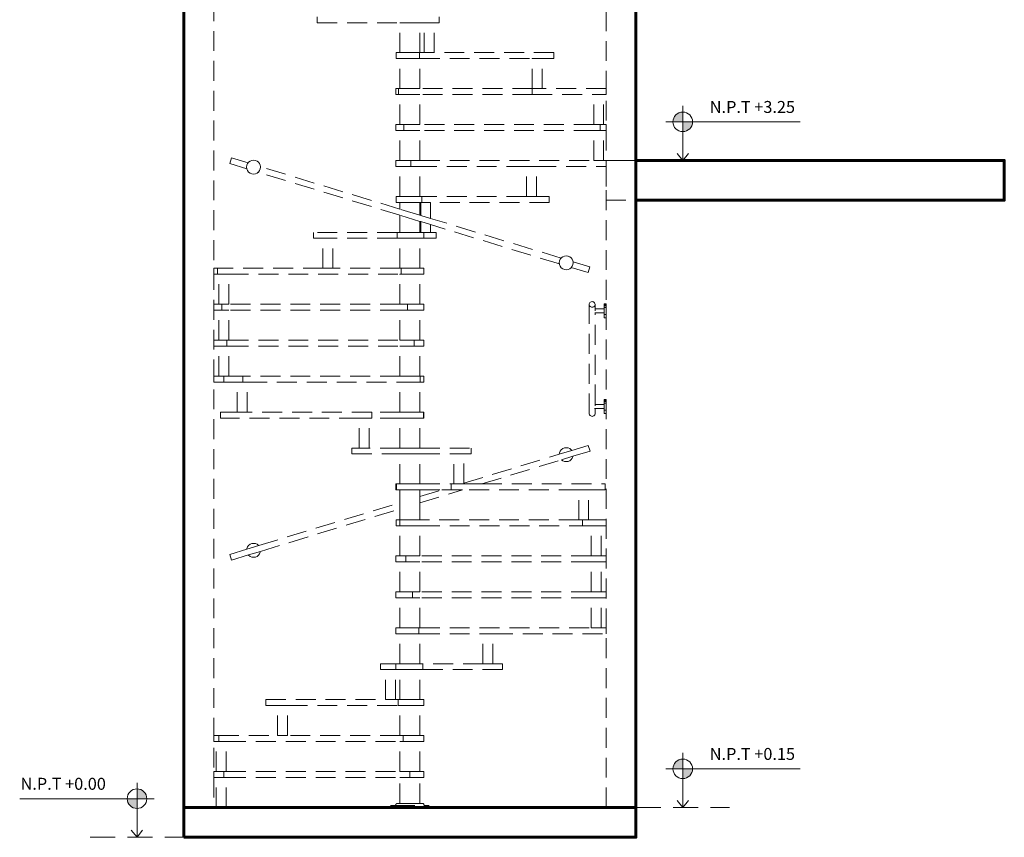
# Model space of a CAD drawing. Units: millimetres. Extents: x 0 to 136, y -99 to 0.
# Drawn here: x 12 to 21, y -89 to -81 of the extents above; entities that cross this region are included whole.
import ezdxf

# ---------------------------------------------------------------- set-up
doc = ezdxf.new("R2010")
doc.units = ezdxf.units.MM
doc.linetypes.add('HIDDEN', pattern=[0.375, 0.25, -0.125])
doc.linetypes.add('RAYITAS', pattern=[0.375, 0.25, -0.125])
doc.layers.get('0').update_dxf_attribs({"lineweight": 15})
for name, color, linetype, lineweight in [('LOSA-02', 255, 'Continuous', 30), ('LOSA-03', 255, 'Continuous', 60), ('ProfileEdges', 7, 'Continuous', 15), ('sombra', 253, 'Continuous', 0)]:
    doc.layers.add(name, color=color, linetype=linetype, lineweight=lineweight)
doc.styles.get("Standard").update_dxf_attribs({"font": 'arial.ttf'})

# ---------------------------------------------------------------- blocks, each defined once
blk = doc.blocks.new('E-02')
at = {"layer": 'LOSA-02'}
blk.add_lwpolyline([(9.12, 0), (11.39, 0), (11.39, 0.15), (9.12, 0.15)], close=True, dxfattribs=at)
at = {"layer": 'LOSA-03'}
for points in [[(11.39, 0.15), (9.12, 0.15), (9.12, 6.65), (11.39, 6.65)], [(9.12, 0), (11.39, 0), (11.39, 0.15), (9.12, 0.15)]]:
    blk.add_lwpolyline(points, close=True, dxfattribs=at)
blk.add_lwpolyline([(11.39, 3.4), (13.24, 3.4), (13.24, 3.2), (11.39, 3.2)], dxfattribs=at)
at = {"layer": 'ProfileEdges', "lineweight": 5}
for p, q in [((13.24, 3.4), (13.24, 3.2)), ((9.12, 0), (9.12, 0.15)), ((11.39, 0), (11.39, 0.15)), ((11.39, 0), (9.12, 0))]:
    blk.add_line(p, q, dxfattribs=at)
at = {"layer": 'sombra', "linetype": 'RAYITAS', "ltscale": 0.4}
for p, q in [((9.7901, 4.0922), (9.7901, 4.1222)), ((10.4027, 4.0922), (10.4027, 4.1222)), ((9.7901, 4.0922), (10.205, 4.0922)), ((10.205, 3.9417), (10.205, 4.0922)), ((10.305, 4.0922), (10.205, 4.0922)), ((10.305, 3.9417), (10.305, 4.0922)), ((10.305, 4.0922), (10.327, 4.0922)), ((10.327, 3.9417), (10.327, 4.0922)), ((10.377, 4.0922), (10.327, 4.0922)), ((10.4027, 4.0922), (10.377, 4.0922)), ((10.377, 3.9417), (10.377, 4.0922)), ((10.1854, 3.9417), (10.1855, 3.9417)), ((10.1854, 3.9117), (10.1854, 3.9417)), ((10.1854, 3.9117), (10.1855, 3.9117)), ((10.1855, 3.9117), (10.1855, 3.9417)), ((10.205, 3.9417), (10.1855, 3.9417)), ((10.205, 3.9117), (10.1855, 3.9117)), ((10.304, 3.9417), (10.205, 3.9417)), ((10.205, 3.7611), (10.205, 3.9117)), ((10.304, 3.9117), (10.205, 3.9117)), ((10.304, 3.9117), (10.304, 3.9417)), ((10.305, 3.9417), (10.304, 3.9417)), ((10.305, 3.9117), (10.304, 3.9117)), ((10.327, 3.9417), (10.305, 3.9417)), ((10.305, 3.7611), (10.305, 3.9117)), ((10.305, 3.9117), (10.8697, 3.9117)), ((10.327, 3.9417), (10.377, 3.9417)), ((10.9781, 3.9417), (10.377, 3.9417)), ((10.8697, 3.7611), (10.8697, 3.9117)), ((10.9197, 3.9117), (10.8697, 3.9117)), ((10.9781, 3.9117), (10.9197, 3.9117)), ((10.9197, 3.7611), (10.9197, 3.9117)), ((10.9781, 3.9117), (10.9781, 3.9417)), ((10.1851, 3.7311), (10.1851, 3.7611)), ((10.1851, 3.7611), (10.198, 3.7611)), ((10.198, 3.7311), (10.198, 3.7611)), ((10.205, 3.7611), (10.198, 3.7611)), ((10.305, 3.7611), (10.205, 3.7611)), ((10.8696, 3.7611), (10.305, 3.7611)), ((10.8696, 3.7311), (10.8696, 3.7611)), ((10.8697, 3.7611), (10.8696, 3.7611)), ((10.8697, 3.7611), (10.9197, 3.7611)), ((11.24, 3.7611), (10.9197, 3.7611)), ((11.24, 3.7311), (11.24, 3.7611)), ((10.198, 3.7311), (10.1851, 3.7311)), ((10.205, 3.7311), (10.198, 3.7311)), ((10.205, 3.5806), (10.205, 3.7311)), ((10.305, 3.7311), (10.205, 3.7311)), ((10.305, 3.5806), (10.305, 3.7311)), ((10.8696, 3.7311), (10.305, 3.7311)), ((10.8696, 3.7311), (11.178, 3.7311)), ((11.178, 3.5806), (11.178, 3.7311)), ((11.228, 3.7311), (11.178, 3.7311)), ((11.228, 3.5806), (11.228, 3.7311)), ((11.228, 3.7311), (11.24, 3.7311)), ((10.185, 3.5506), (10.185, 3.5806)), ((10.185, 3.5806), (10.205, 3.5806)), ((10.2242, 3.5806), (10.205, 3.5806)), ((10.2242, 3.5506), (10.2242, 3.5806)), ((10.305, 3.5806), (10.2242, 3.5806)), ((11.178, 3.5806), (10.305, 3.5806)), ((11.178, 3.5806), (11.2112, 3.5806)), ((11.2112, 3.5506), (11.2112, 3.5806)), ((11.2112, 3.5806), (11.228, 3.5806)), ((11.228, 3.5806), (11.24, 3.5806)), ((11.24, 3.5506), (11.24, 3.5806)), ((10.205, 3.5506), (10.185, 3.5506)), ((10.205, 3.4), (10.205, 3.5506)), ((10.2242, 3.5506), (10.205, 3.5506)), ((10.305, 3.5506), (10.2242, 3.5506)), ((10.305, 3.4), (10.305, 3.5506)), ((11.178, 3.5506), (10.305, 3.5506)), ((11.178, 3.4), (11.178, 3.5506)), ((11.2112, 3.5506), (11.178, 3.5506)), ((11.228, 3.5506), (11.2112, 3.5506)), ((11.228, 3.4), (11.228, 3.5506)), ((11.24, 3.5506), (11.228, 3.5506)), ((9.3504, 3.3845), (9.3592, 3.4132)), ((9.4426, 3.3878), (9.3592, 3.4132)), ((9.4361, 3.3584), (9.3504, 3.3845)), ((9.435, 3.3666), (9.4362, 3.3756)), ((9.4361, 3.3584), (9.435, 3.3666)), ((9.4362, 3.3756), (9.4397, 3.3841)), ((9.4397, 3.3841), (9.4426, 3.3878)), ((9.4426, 3.3878), (9.4453, 3.3913)), ((9.4426, 3.3878), (9.4452, 3.3913)), ((9.4452, 3.3913), (9.4525, 3.3969)), ((9.4452, 3.3913), (9.4453, 3.3913)), ((9.4453, 3.3913), (9.4525, 3.3969)), ((9.4525, 3.3969), (9.4609, 3.4004)), ((9.4525, 3.3969), (9.4609, 3.4004)), ((9.4609, 3.4004), (9.47, 3.4016)), ((9.4609, 3.4004), (9.47, 3.4016)), ((9.47, 3.4016), (9.4791, 3.4004)), ((9.47, 3.4016), (9.479, 3.4004)), ((9.479, 3.4004), (9.4875, 3.397)), ((9.4791, 3.4004), (9.4875, 3.3969)), ((9.4875, 3.397), (9.4947, 3.3914)), ((9.4875, 3.3969), (9.4947, 3.3913)), ((9.4947, 3.3914), (9.4947, 3.3913)), ((9.4947, 3.3913), (9.5003, 3.3841)), ((9.4947, 3.3913), (9.5003, 3.3842)), ((9.5003, 3.3842), (9.5003, 3.3841)), ((9.5003, 3.3841), (9.5038, 3.3757)), ((9.5038, 3.3757), (9.5047, 3.3689)), ((9.5038, 3.3575), (9.505, 3.3666)), ((10.205, 3.1558), (9.5047, 3.3689)), ((9.5047, 3.3689), (9.505, 3.3667)), ((9.505, 3.3667), (9.505, 3.3666)), ((9.505, 3.3666), (9.505, 3.3666)), ((10.1851, 3.37), (10.1851, 3.4)), ((10.205, 3.4), (10.1851, 3.4)), ((10.205, 3.37), (10.1851, 3.37)), ((10.26, 3.4), (10.205, 3.4)), ((10.205, 3.2194), (10.205, 3.37)), ((10.26, 3.37), (10.205, 3.37)), ((10.26, 3.37), (10.26, 3.4)), ((10.305, 3.4), (10.26, 3.4)), ((10.305, 3.37), (10.26, 3.37)), ((10.305, 3.4), (11.178, 3.4)), ((10.8404, 3.37), (10.305, 3.37)), ((10.305, 3.2194), (10.305, 3.37)), ((10.8404, 3.2194), (10.8404, 3.37)), ((10.8904, 3.37), (10.8404, 3.37)), ((10.8904, 3.2194), (10.8904, 3.37)), ((10.8904, 3.37), (11.24, 3.37)), ((11.228, 3.4), (11.178, 3.4)), ((11.228, 3.4), (11.24, 3.4)), ((11.24, 3.4), (13.24, 3.4)), ((11.24, 3.37), (11.24, 3.4)), ((11.24, 3.37), (11.24, 3.2)), ((9.4362, 3.3575), (9.4361, 3.3584)), ((9.4397, 3.3491), (9.4362, 3.3575)), ((9.4453, 3.3418), (9.4397, 3.3491)), ((9.4453, 3.3418), (9.4397, 3.3491)), ((9.4525, 3.3363), (9.4453, 3.3418)), ((9.4525, 3.3363), (9.4453, 3.3418)), ((9.4609, 3.3328), (9.4525, 3.3363)), ((9.461, 3.3328), (9.4525, 3.3363)), ((9.47, 3.3316), (9.4609, 3.3328)), ((9.47, 3.3316), (9.461, 3.3328)), ((9.4791, 3.3328), (9.47, 3.3316)), ((9.4791, 3.3328), (9.47, 3.3316)), ((9.4875, 3.3363), (9.4791, 3.3328)), ((9.4875, 3.3363), (9.4791, 3.3328)), ((9.4947, 3.3419), (9.4875, 3.3363)), ((9.4936, 3.3409), (9.4875, 3.3363)), ((9.4947, 3.3418), (9.4936, 3.3409)), ((10.205, 3.1245), (9.4936, 3.3409)), ((9.4948, 3.3419), (9.4947, 3.3418)), ((9.4948, 3.3419), (9.4947, 3.3419)), ((9.4947, 3.3419), (9.4947, 3.3418)), ((9.5003, 3.3492), (9.4948, 3.3419)), ((9.5003, 3.3491), (9.4948, 3.3419)), ((9.5038, 3.3575), (9.5003, 3.3492)), ((9.5003, 3.3492), (9.5003, 3.3491)), ((10.1854, 3.1894), (10.1854, 3.2194)), ((10.1854, 3.2194), (10.205, 3.2194)), ((10.305, 3.2194), (10.205, 3.2194)), ((10.305, 3.2194), (10.3143, 3.2194)), ((10.3143, 3.1894), (10.3143, 3.2194)), ((10.8404, 3.2194), (10.3143, 3.2194)), ((10.8904, 3.2194), (10.8404, 3.2194)), ((10.9551, 3.2194), (10.8904, 3.2194)), ((10.9551, 3.1894), (10.9551, 3.2194)), ((10.205, 3.1894), (10.1854, 3.1894)), ((10.205, 3.1558), (10.205, 3.1894)), ((10.305, 3.1894), (10.205, 3.1894)), ((10.3092, 3.1894), (10.305, 3.1894)), ((10.305, 3.1254), (10.305, 3.1894)), ((10.3092, 3.1241), (10.3092, 3.1894)), ((10.3143, 3.1894), (10.3092, 3.1894)), ((10.3592, 3.1894), (10.3143, 3.1894)), ((10.3592, 3.1089), (10.3592, 3.1894)), ((10.9551, 3.1894), (10.3592, 3.1894)), ((11.24, 3.2), (13.24, 3.2)), ((10.305, 3.1254), (10.205, 3.1558)), ((10.205, 3.0389), (10.205, 3.1245)), ((10.305, 3.094), (10.205, 3.1245)), ((10.3092, 3.1241), (10.305, 3.1254)), ((10.3592, 3.1089), (10.3092, 3.1241)), ((10.305, 3.0389), (10.305, 3.094)), ((10.3092, 3.0928), (10.305, 3.094)), ((10.3092, 3.0389), (10.3092, 3.0928)), ((10.3592, 3.0776), (10.3092, 3.0928)), ((11.0142, 2.9096), (10.3592, 3.1089)), ((10.3592, 3.0389), (10.3592, 3.0776)), ((11.0057, 2.8808), (10.3592, 3.0776)), ((9.7713, 3.0089), (9.7713, 3.0389)), ((10.1903, 3.0389), (9.7713, 3.0389)), ((10.1903, 3.0089), (10.1903, 3.0389)), ((10.1903, 3.0389), (10.205, 3.0389)), ((10.305, 3.0389), (10.205, 3.0389)), ((10.305, 3.0389), (10.3092, 3.0389)), ((10.3092, 3.0389), (10.3249, 3.0389)), ((10.3249, 3.0089), (10.3249, 3.0389)), ((10.3592, 3.0389), (10.3249, 3.0389)), ((10.3868, 3.0389), (10.3592, 3.0389)), ((10.3868, 3.0089), (10.3868, 3.0389)), ((9.8183, 3.0089), (9.7713, 3.0089)), ((9.8183, 2.8583), (9.8183, 3.0089)), ((9.8683, 3.0089), (9.8183, 3.0089)), ((9.8683, 2.8583), (9.8683, 3.0089)), ((10.1903, 3.0089), (9.8683, 3.0089)), ((10.1903, 3.0089), (10.205, 3.0089)), ((10.205, 2.8583), (10.205, 3.0089)), ((10.305, 3.0089), (10.205, 3.0089)), ((10.305, 2.8583), (10.305, 3.0089)), ((10.3249, 3.0089), (10.305, 3.0089)), ((10.3868, 3.0089), (10.3249, 3.0089)), ((11.0225, 2.9164), (11.0309, 2.92)), ((11.0225, 2.9164), (11.0309, 2.9199)), ((11.0309, 2.92), (11.04, 2.9212)), ((11.0309, 2.9199), (11.04, 2.9211)), ((11.04, 2.9212), (11.049, 2.92)), ((11.04, 2.9211), (11.0491, 2.9199)), ((11.049, 2.92), (11.0575, 2.9165)), ((11.0491, 2.9199), (11.0575, 2.9164)), ((11.005, 2.8861), (11.0062, 2.8952)), ((11.0057, 2.8808), (11.005, 2.8861)), ((11.0062, 2.8771), (11.0057, 2.8808)), ((11.0062, 2.8952), (11.0097, 2.9036)), ((11.0097, 2.8686), (11.0062, 2.8771)), ((11.0097, 2.9036), (11.0153, 2.9109)), ((11.0097, 2.9036), (11.0142, 2.9096)), ((11.0153, 2.8614), (11.0097, 2.8686)), ((11.0153, 2.8614), (11.0097, 2.8686)), ((11.0142, 2.9096), (11.0152, 2.9109)), ((11.0152, 2.9109), (11.0225, 2.9164)), ((11.0152, 2.9109), (11.0153, 2.9109)), ((11.0153, 2.9109), (11.0225, 2.9164)), ((11.0575, 2.9165), (11.0647, 2.9109)), ((11.0575, 2.9164), (11.0647, 2.9109)), ((11.0647, 2.9109), (11.0647, 2.9109)), ((11.0647, 2.9109), (11.0703, 2.9036)), ((11.0647, 2.9109), (11.0703, 2.9037)), ((11.0703, 2.8687), (11.0657, 2.8626)), ((11.0703, 2.8686), (11.0657, 2.8626)), ((11.0703, 2.9037), (11.0703, 2.9036)), ((11.0703, 2.9036), (11.0738, 2.8953)), ((11.0738, 2.8771), (11.0703, 2.8687)), ((11.0703, 2.8687), (11.0703, 2.8686)), ((11.0738, 2.8953), (11.0743, 2.8913)), ((11.0738, 2.8771), (11.075, 2.8861)), ((11.1587, 2.8656), (11.0743, 2.8913)), ((11.0743, 2.8913), (11.075, 2.8862)), ((11.075, 2.8862), (11.075, 2.8861)), ((11.075, 2.8862), (11.075, 2.8862)), ((9.27, 2.8283), (9.27, 2.8583)), ((9.27, 2.8583), (9.2885, 2.8583)), ((9.2885, 2.8283), (9.27, 2.8283)), ((9.2885, 2.8283), (9.2885, 2.8583)), ((9.8183, 2.8583), (9.2885, 2.8583)), ((9.2885, 2.8283), (9.295, 2.8283)), ((9.295, 2.6778), (9.295, 2.8283)), ((9.345, 2.8283), (9.295, 2.8283)), ((9.345, 2.6778), (9.345, 2.8283)), ((9.345, 2.8283), (10.205, 2.8283)), ((9.8183, 2.8583), (9.8683, 2.8583)), ((10.205, 2.8583), (9.8683, 2.8583)), ((10.205, 2.8583), (10.2109, 2.8583)), ((10.205, 2.6778), (10.205, 2.8283)), ((10.205, 2.8283), (10.2109, 2.8283)), ((10.2109, 2.8283), (10.2109, 2.8583)), ((10.305, 2.8583), (10.2109, 2.8583)), ((10.305, 2.8283), (10.2109, 2.8283)), ((10.305, 2.8583), (10.325, 2.8583)), ((10.305, 2.6778), (10.305, 2.8283)), ((10.305, 2.8283), (10.325, 2.8283)), ((10.325, 2.8283), (10.325, 2.8583)), ((11.0225, 2.8558), (11.0153, 2.8614)), ((11.0225, 2.8558), (11.0153, 2.8614)), ((11.0309, 2.8523), (11.0225, 2.8558)), ((11.031, 2.8523), (11.0225, 2.8558)), ((11.04, 2.8511), (11.0309, 2.8523)), ((11.04, 2.8512), (11.031, 2.8523)), ((11.0491, 2.8524), (11.04, 2.8512)), ((11.0491, 2.8523), (11.04, 2.8511)), ((11.0575, 2.8559), (11.0491, 2.8524)), ((11.0575, 2.8558), (11.0491, 2.8523)), ((11.0647, 2.8614), (11.0575, 2.8558)), ((11.0647, 2.8614), (11.0575, 2.8559)), ((11.0648, 2.8614), (11.0647, 2.8614)), ((11.0648, 2.8614), (11.0647, 2.8614)), ((11.0647, 2.8614), (11.0647, 2.8614)), ((11.0657, 2.8626), (11.0648, 2.8614)), ((11.15, 2.8369), (11.0657, 2.8626)), ((11.15, 2.8369), (11.1587, 2.8656)), ((9.27, 2.6478), (9.27, 2.6778)), ((9.295, 2.6778), (9.27, 2.6778)), ((9.295, 2.6778), (9.3109, 2.6778)), ((9.3109, 2.6478), (9.3109, 2.6778)), ((9.345, 2.6778), (9.3109, 2.6778)), ((10.205, 2.6778), (9.345, 2.6778)), ((10.2422, 2.6778), (10.205, 2.6778)), ((10.2422, 2.6478), (10.2422, 2.6778)), ((10.305, 2.6778), (10.2422, 2.6778)), ((10.305, 2.6778), (10.325, 2.6778)), ((10.325, 2.6478), (10.325, 2.6778)), ((11.1555, 2.6799), (11.1551, 2.6761)), ((11.1551, 2.6761), (11.1557, 2.6724)), ((11.1551, 2.1286), (11.1551, 2.6761)), ((11.1568, 2.6834), (11.1555, 2.6799)), ((11.1557, 2.6724), (11.1573, 2.669)), ((11.1591, 2.6864), (11.1568, 2.6834)), ((11.1621, 2.6888), (11.1591, 2.6864)), ((11.1657, 2.6903), (11.1621, 2.6888)), ((11.1696, 2.691), (11.1657, 2.6903)), ((11.1735, 2.6906), (11.1696, 2.691)), ((11.1771, 2.6893), (11.1735, 2.6906)), ((11.1803, 2.6871), (11.1771, 2.6893)), ((11.1828, 2.6842), (11.1803, 2.6871)), ((11.1844, 2.6808), (11.1828, 2.6842)), ((11.1833, 2.6699), (11.1847, 2.6734)), ((11.1851, 2.6771), (11.1844, 2.6808)), ((11.1847, 2.6734), (11.1851, 2.6771)), ((11.1851, 2.6544), (11.1851, 2.6771)), ((11.23, 2.6782), (11.23, 2.6794)), ((11.24, 2.6794), (11.23, 2.6794)), ((11.23, 2.6747), (11.23, 2.6782)), ((11.24, 2.6782), (11.23, 2.6782)), ((11.23, 2.6691), (11.23, 2.6747)), ((11.24, 2.6747), (11.23, 2.6747)), ((11.24, 2.6794), (11.24, 2.6794)), ((11.24, 2.6782), (11.24, 2.6794)), ((11.24, 2.6747), (11.24, 2.6782)), ((11.24, 2.6691), (11.24, 2.6747)), ((9.295, 2.6478), (9.27, 2.6478)), ((9.295, 2.4972), (9.295, 2.6478)), ((9.3109, 2.6478), (9.295, 2.6478)), ((9.345, 2.6478), (9.3109, 2.6478)), ((9.345, 2.4972), (9.345, 2.6478)), ((10.205, 2.6478), (9.345, 2.6478)), ((10.205, 2.4972), (10.205, 2.6478)), ((10.2422, 2.6478), (10.205, 2.6478)), ((10.305, 2.6478), (10.2422, 2.6478)), ((10.305, 2.4972), (10.305, 2.6478)), ((10.305, 2.6478), (10.325, 2.6478)), ((11.1573, 2.669), (11.1598, 2.6661)), ((11.1598, 2.6661), (11.163, 2.664)), ((11.163, 2.664), (11.1667, 2.6626)), ((11.1667, 2.6626), (11.1706, 2.6623)), ((11.1706, 2.6623), (11.1744, 2.6629)), ((11.1744, 2.6629), (11.178, 2.6644)), ((11.178, 2.6644), (11.181, 2.6668)), ((11.181, 2.6668), (11.1833, 2.6699)), ((11.1851, 2.6344), (11.1834, 2.6344)), ((11.23, 2.6544), (11.1851, 2.6544)), ((11.1851, 2.6451), (11.1851, 2.6544)), ((11.1851, 2.1739), (11.1851, 2.6344)), ((11.23, 2.6344), (11.1851, 2.6344)), ((11.23, 2.6619), (11.23, 2.6691)), ((11.24, 2.6691), (11.23, 2.6691)), ((11.24, 2.6619), (11.23, 2.6619)), ((11.23, 2.6619), (11.23, 2.6544)), ((11.23, 2.6344), (11.23, 2.6544)), ((11.23, 2.6344), (11.23, 2.6269)), ((11.24, 2.6269), (11.23, 2.6269)), ((11.23, 2.6269), (11.23, 2.6094)), ((11.24, 2.6619), (11.24, 2.6691)), ((11.24, 2.6619), (11.24, 2.6269)), ((11.24, 2.6094), (11.24, 2.6269)), ((11.24, 2.6094), (11.23, 2.6094)), ((11.24, 2.6094), (11.24, 2.6094)), ((9.27, 2.4672), (9.27, 2.4972)), ((9.295, 2.4972), (9.27, 2.4972)), ((9.3355, 2.4972), (9.295, 2.4972)), ((9.3355, 2.4672), (9.3355, 2.4972)), ((9.345, 2.4972), (9.3355, 2.4972)), ((9.345, 2.4972), (10.205, 2.4972)), ((10.2766, 2.4972), (10.205, 2.4972)), ((10.2766, 2.4672), (10.2766, 2.4972)), ((10.305, 2.4972), (10.2766, 2.4972)), ((10.305, 2.4972), (10.3247, 2.4972)), ((10.3247, 2.4672), (10.3247, 2.4972)), ((9.295, 2.4672), (9.27, 2.4672)), ((9.295, 2.3167), (9.295, 2.4672)), ((9.3355, 2.4672), (9.295, 2.4672)), ((9.345, 2.4672), (9.3355, 2.4672)), ((9.345, 2.3167), (9.345, 2.4672)), ((9.345, 2.4672), (10.205, 2.4672)), ((10.205, 2.3167), (10.205, 2.4672)), ((10.2766, 2.4672), (10.205, 2.4672)), ((10.2766, 2.4672), (10.305, 2.4672)), ((10.305, 2.3167), (10.305, 2.4672)), ((10.305, 2.4672), (10.3247, 2.4672)), ((9.27, 2.2867), (9.27, 2.3167)), ((9.295, 2.3167), (9.27, 2.3167)), ((9.32, 2.2867), (9.27, 2.2867)), ((9.295, 2.3167), (9.32, 2.3167)), ((9.32, 2.2867), (9.32, 2.3167)), ((9.32, 2.3167), (9.345, 2.3167)), ((9.3876, 2.2867), (9.32, 2.2867)), ((9.345, 2.3167), (9.4167, 2.3167)), ((9.3876, 2.1361), (9.3876, 2.2867)), ((9.4167, 2.2867), (9.3876, 2.2867)), ((9.4167, 2.2867), (9.4167, 2.3167)), ((10.205, 2.3167), (9.4167, 2.3167)), ((9.4376, 2.2867), (9.4167, 2.2867)), ((9.4376, 2.1361), (9.4376, 2.2867)), ((9.4376, 2.2867), (10.205, 2.2867)), ((10.305, 2.3167), (10.205, 2.3167)), ((10.205, 2.1361), (10.205, 2.2867)), ((10.305, 2.2867), (10.205, 2.2867)), ((10.3058, 2.3167), (10.305, 2.3167)), ((10.305, 2.1361), (10.305, 2.2867)), ((10.3058, 2.2867), (10.305, 2.2867)), ((10.3058, 2.2867), (10.3058, 2.3167)), ((10.3058, 2.3167), (10.3247, 2.3167)), ((10.3058, 2.2867), (10.3247, 2.2867)), ((10.3247, 2.2867), (10.3247, 2.3167)), ((11.23, 2.1977), (11.23, 2.1989)), ((11.24, 2.1989), (11.23, 2.1989)), ((11.23, 2.1942), (11.23, 2.1977)), ((11.24, 2.1977), (11.23, 2.1977)), ((11.23, 2.1886), (11.23, 2.1942)), ((11.24, 2.1942), (11.23, 2.1942)), ((11.23, 2.1814), (11.23, 2.1886)), ((11.24, 2.1886), (11.23, 2.1886)), ((11.24, 2.1814), (11.23, 2.1814)), ((11.23, 2.1814), (11.23, 2.1739)), ((11.24, 2.1989), (11.24, 2.1989)), ((11.24, 2.1977), (11.24, 2.1989)), ((11.24, 2.1942), (11.24, 2.1977)), ((11.24, 2.1886), (11.24, 2.1942)), ((11.24, 2.1814), (11.24, 2.1886)), ((11.24, 2.1814), (11.24, 2.1464)), ((9.3034, 2.1061), (9.3034, 2.1361)), ((9.3034, 2.1361), (9.3876, 2.1361)), ((9.4376, 2.1361), (9.3876, 2.1361)), ((10.0635, 2.1361), (9.4376, 2.1361)), ((10.0635, 2.1061), (10.0635, 2.1361)), ((10.205, 2.1361), (10.0635, 2.1361)), ((10.305, 2.1361), (10.205, 2.1361)), ((10.3226, 2.1361), (10.305, 2.1361)), ((10.3226, 2.1061), (10.3226, 2.1361)), ((10.3249, 2.1361), (10.3226, 2.1361)), ((10.3249, 2.1061), (10.3249, 2.1361)), ((11.1551, 2.1286), (11.1557, 2.1249)), ((11.1851, 2.1539), (11.1816, 2.1539)), ((11.1847, 2.1258), (11.1851, 2.1295)), ((11.23, 2.1739), (11.1851, 2.1739)), ((11.1851, 2.1672), (11.1851, 2.1739)), ((11.1851, 2.1295), (11.1851, 2.1539)), ((11.23, 2.1539), (11.1851, 2.1539)), ((11.23, 2.1539), (11.23, 2.1739)), ((11.23, 2.1539), (11.23, 2.1464)), ((11.24, 2.1464), (11.23, 2.1464)), ((11.23, 2.1464), (11.23, 2.1289)), ((11.24, 2.1289), (11.23, 2.1289)), ((11.24, 2.1289), (11.24, 2.1464)), ((11.24, 2.1289), (11.24, 2.1289)), ((10.0002, 2.1061), (9.3034, 2.1061)), ((10.0002, 1.9556), (10.0002, 2.1061)), ((10.0502, 2.1061), (10.0002, 2.1061)), ((10.0502, 1.9556), (10.0502, 2.1061)), ((10.0502, 2.1061), (10.0635, 2.1061)), ((10.205, 2.1061), (10.0635, 2.1061)), ((10.205, 1.9556), (10.205, 2.1061)), ((10.305, 2.1061), (10.205, 2.1061)), ((10.305, 1.9556), (10.305, 2.1061)), ((10.305, 2.1061), (10.3226, 2.1061)), ((10.3249, 2.1061), (10.3226, 2.1061)), ((11.1557, 2.1249), (11.1573, 2.1215)), ((11.1573, 2.1215), (11.1598, 2.1186)), ((11.1598, 2.1186), (11.163, 2.1164)), ((11.163, 2.1164), (11.1667, 2.1151)), ((11.1667, 2.1151), (11.1706, 2.1147)), ((11.1706, 2.1147), (11.1744, 2.1153)), ((11.1744, 2.1153), (11.178, 2.1169)), ((11.178, 2.1169), (11.181, 2.1192)), ((11.181, 2.1192), (11.1833, 2.1223)), ((11.1833, 2.1223), (11.1847, 2.1258)), ((9.9634, 1.9256), (9.9634, 1.9556)), ((9.9634, 1.9556), (10.0002, 1.9556)), ((10.0002, 1.9556), (10.0502, 1.9556)), ((10.205, 1.9556), (10.0502, 1.9556)), ((10.305, 1.9556), (10.205, 1.9556)), ((10.305, 1.9556), (10.5635, 1.9556)), ((10.5635, 1.9256), (10.5635, 1.9556)), ((11.0053, 1.9245), (11.0675, 1.9434)), ((11.0062, 1.9313), (11.0053, 1.9245)), ((11.0097, 1.9396), (11.0062, 1.9313)), ((11.0153, 1.9469), (11.0097, 1.9397)), ((11.0153, 1.9469), (11.0097, 1.9396)), ((11.0097, 1.9397), (11.0097, 1.9396)), ((11.0225, 1.9525), (11.0153, 1.947)), ((11.0225, 1.9524), (11.0153, 1.9469)), ((11.0153, 1.947), (11.0153, 1.9469)), ((11.031, 1.956), (11.0225, 1.9525)), ((11.0309, 1.9559), (11.0225, 1.9524)), ((11.04, 1.9571), (11.0309, 1.9559)), ((11.04, 1.9572), (11.031, 1.956)), ((11.0491, 1.956), (11.04, 1.9572)), ((11.0491, 1.9559), (11.04, 1.9571)), ((11.0575, 1.9525), (11.0491, 1.956)), ((11.0575, 1.9524), (11.0491, 1.9559)), ((11.0648, 1.9469), (11.0575, 1.9525)), ((11.0647, 1.9469), (11.0575, 1.9524)), ((11.0675, 1.9434), (11.0647, 1.9469)), ((11.0648, 1.9469), (11.0647, 1.9469)), ((11.0675, 1.9434), (11.0648, 1.9469)), ((11.0675, 1.9434), (11.1508, 1.9687)), ((11.0739, 1.914), (11.1596, 1.94)), ((11.1508, 1.9687), (11.1596, 1.94)), ((9.9634, 1.9256), (10.205, 1.9256)), ((10.205, 1.775), (10.205, 1.9256)), ((10.305, 1.9256), (10.205, 1.9256)), ((10.305, 1.775), (10.305, 1.9256)), ((10.305, 1.9256), (10.4753, 1.9256)), ((10.4753, 1.775), (10.4753, 1.9256)), ((10.5253, 1.9256), (10.4753, 1.9256)), ((10.5635, 1.9256), (10.5253, 1.9256)), ((10.5253, 1.7784), (10.5253, 1.9256)), ((10.5253, 1.7784), (11.0053, 1.9245)), ((10.6171, 1.775), (11.0164, 1.8965)), ((11.0164, 1.8965), (11.0225, 1.8918)), ((11.0164, 1.8965), (11.0165, 1.8965)), ((11.0165, 1.8965), (11.0739, 1.914)), ((11.0165, 1.8965), (11.0225, 1.8919)), ((11.0225, 1.8919), (11.0309, 1.8884)), ((11.0225, 1.8918), (11.0309, 1.8883)), ((11.0309, 1.8884), (11.04, 1.8872)), ((11.0309, 1.8883), (11.04, 1.8871)), ((11.04, 1.8872), (11.049, 1.8884)), ((11.04, 1.8871), (11.0491, 1.8883)), ((11.049, 1.8884), (11.0575, 1.8918)), ((11.0491, 1.8883), (11.0575, 1.8918)), ((11.0575, 1.8918), (11.0647, 1.8974)), ((11.0575, 1.8918), (11.0647, 1.8974)), ((11.0647, 1.8974), (11.0703, 1.9046)), ((11.0647, 1.8974), (11.0703, 1.9046)), ((11.0703, 1.9046), (11.0738, 1.9131)), ((11.0738, 1.9131), (11.0739, 1.914)), ((10.1851, 1.745), (10.1851, 1.775)), ((10.1851, 1.775), (10.1877, 1.775)), ((10.1851, 1.745), (10.1877, 1.745)), ((10.1877, 1.745), (10.1877, 1.775)), ((10.205, 1.775), (10.1877, 1.775)), ((10.1877, 1.745), (10.205, 1.745)), ((10.305, 1.775), (10.205, 1.775)), ((10.205, 1.6809), (10.205, 1.745)), ((10.305, 1.745), (10.205, 1.745)), ((10.305, 1.775), (10.4631, 1.775)), ((10.305, 1.68), (10.5185, 1.745)), ((10.305, 1.7114), (10.4155, 1.745)), ((10.305, 1.7114), (10.305, 1.745)), ((10.305, 1.745), (10.4155, 1.745)), ((10.4631, 1.745), (10.4155, 1.745)), ((10.4631, 1.745), (10.4631, 1.775)), ((10.4753, 1.775), (10.4631, 1.775)), ((10.4631, 1.745), (10.5185, 1.745)), ((10.4753, 1.775), (10.5253, 1.775)), ((11.1027, 1.745), (10.5185, 1.745)), ((10.5253, 1.775), (10.5253, 1.7784)), ((10.6171, 1.775), (10.5253, 1.775)), ((10.6171, 1.775), (11.2361, 1.775)), ((11.1027, 1.5944), (11.1027, 1.745)), ((11.1527, 1.745), (11.1027, 1.745)), ((11.2361, 1.745), (11.1527, 1.745)), ((11.1527, 1.5944), (11.1527, 1.745)), ((11.2361, 1.745), (11.2361, 1.775)), ((10.305, 1.68), (10.305, 1.7114)), ((9.4958, 1.4651), (10.205, 1.6809)), ((9.5043, 1.4364), (10.205, 1.6496)), ((10.205, 1.6496), (10.205, 1.6809)), ((10.205, 1.5944), (10.205, 1.6496)), ((10.305, 1.5944), (10.305, 1.68)), ((10.1854, 1.5644), (10.1854, 1.5944)), ((10.205, 1.5944), (10.1854, 1.5944)), ((10.205, 1.5644), (10.205, 1.5944)), ((10.305, 1.5944), (10.205, 1.5944)), ((11.1027, 1.5944), (10.305, 1.5944)), ((11.1027, 1.5944), (11.1222, 1.5944)), ((11.1222, 1.5644), (11.1222, 1.5944)), ((11.1222, 1.5944), (11.1527, 1.5944)), ((11.1527, 1.5944), (11.24, 1.5944)), ((11.24, 1.5644), (11.24, 1.5944)), ((10.205, 1.5644), (10.1854, 1.5644)), ((10.205, 1.4139), (10.205, 1.5644)), ((10.305, 1.5644), (10.205, 1.5644)), ((10.305, 1.4139), (10.305, 1.5644)), ((10.305, 1.5644), (11.1222, 1.5644)), ((11.165, 1.5644), (11.1222, 1.5644)), ((11.165, 1.4139), (11.165, 1.5644)), ((11.215, 1.5644), (11.165, 1.5644)), ((11.24, 1.5644), (11.215, 1.5644)), ((11.215, 1.4139), (11.215, 1.5644)), ((9.3513, 1.4212), (9.4357, 1.4469)), ((9.4357, 1.4469), (9.4957, 1.4651)), ((9.4362, 1.4508), (9.4357, 1.4469)), ((9.4397, 1.4592), (9.4362, 1.4508)), ((9.4453, 1.4664), (9.4397, 1.4593)), ((9.4453, 1.4664), (9.4397, 1.4592)), ((9.4397, 1.4593), (9.4397, 1.4592)), ((9.4443, 1.4182), (9.5043, 1.4364)), ((9.4525, 1.472), (9.4453, 1.4665)), ((9.4525, 1.472), (9.4453, 1.4664)), ((9.4453, 1.4665), (9.4453, 1.4664)), ((9.461, 1.4755), (9.4525, 1.472)), ((9.4609, 1.4755), (9.4525, 1.472)), ((9.47, 1.4767), (9.4609, 1.4755)), ((9.47, 1.4767), (9.461, 1.4755)), ((9.4791, 1.4755), (9.47, 1.4767)), ((9.4791, 1.4755), (9.47, 1.4767)), ((9.4875, 1.472), (9.4791, 1.4755)), ((9.4875, 1.472), (9.4791, 1.4755)), ((9.4948, 1.4664), (9.4875, 1.472)), ((9.4947, 1.4664), (9.4875, 1.472)), ((9.4957, 1.4651), (9.4947, 1.4664)), ((9.4948, 1.4664), (9.4947, 1.4664)), ((9.4958, 1.4651), (9.4948, 1.4664)), ((9.4957, 1.4651), (9.4958, 1.4651)), ((9.5038, 1.4326), (9.5043, 1.4364)), ((9.36, 1.3925), (9.3513, 1.4212)), ((9.36, 1.3925), (9.4443, 1.4182)), ((9.4443, 1.4182), (9.4452, 1.417)), ((9.4452, 1.417), (9.4453, 1.4169)), ((9.4452, 1.417), (9.4453, 1.417)), ((9.4453, 1.417), (9.4453, 1.4169)), ((9.4453, 1.417), (9.4525, 1.4114)), ((9.4453, 1.4169), (9.4525, 1.4114)), ((9.4525, 1.4114), (9.4609, 1.4079)), ((9.4525, 1.4114), (9.4609, 1.4079)), ((9.4609, 1.4079), (9.47, 1.4067)), ((9.4609, 1.4079), (9.47, 1.4067)), ((9.47, 1.4067), (9.4791, 1.4079)), ((9.47, 1.4067), (9.479, 1.4079)), ((9.479, 1.4079), (9.4875, 1.4114)), ((9.4791, 1.4079), (9.4875, 1.4114)), ((9.4875, 1.4114), (9.4947, 1.4169)), ((9.4875, 1.4114), (9.4947, 1.4169)), ((9.4947, 1.4169), (9.5003, 1.4242)), ((9.4947, 1.4169), (9.5003, 1.4242)), ((9.5003, 1.4242), (9.5038, 1.4326)), ((10.1852, 1.3839), (10.1852, 1.4139)), ((10.205, 1.4139), (10.1852, 1.4139)), ((10.2344, 1.4139), (10.205, 1.4139)), ((10.2344, 1.3839), (10.2344, 1.4139)), ((10.305, 1.4139), (10.2344, 1.4139)), ((11.165, 1.4139), (10.305, 1.4139)), ((11.165, 1.4139), (11.215, 1.4139)), ((11.24, 1.4139), (11.215, 1.4139)), ((11.24, 1.3839), (11.24, 1.4139)), ((10.205, 1.3839), (10.1852, 1.3839)), ((10.205, 1.2333), (10.205, 1.3839)), ((10.2344, 1.3839), (10.205, 1.3839)), ((10.305, 1.3839), (10.2344, 1.3839)), ((11.165, 1.3839), (10.305, 1.3839)), ((10.305, 1.2333), (10.305, 1.3839)), ((11.165, 1.2333), (11.165, 1.3839)), ((11.215, 1.3839), (11.165, 1.3839)), ((11.24, 1.3839), (11.215, 1.3839)), ((11.215, 1.2333), (11.215, 1.3839)), ((10.185, 1.2033), (10.185, 1.2333)), ((10.205, 1.2333), (10.185, 1.2333)), ((10.205, 1.2033), (10.185, 1.2033)), ((10.2689, 1.2333), (10.205, 1.2333)), ((10.205, 1.0528), (10.205, 1.2033)), ((10.2689, 1.2033), (10.205, 1.2033)), ((10.2689, 1.2033), (10.2689, 1.2333)), ((10.2689, 1.2333), (10.305, 1.2333)), ((10.305, 1.2033), (10.2689, 1.2033)), ((11.165, 1.2333), (10.305, 1.2333)), ((11.165, 1.2033), (10.305, 1.2033)), ((10.305, 1.0528), (10.305, 1.2033)), ((11.165, 1.2333), (11.215, 1.2333)), ((11.165, 1.0528), (11.165, 1.2033)), ((11.215, 1.2033), (11.165, 1.2033)), ((11.24, 1.2333), (11.215, 1.2333)), ((11.24, 1.2033), (11.215, 1.2033)), ((11.215, 1.0528), (11.215, 1.2033)), ((11.24, 1.2033), (11.24, 1.2333)), ((10.185, 1.0228), (10.185, 1.0528)), ((10.205, 1.0528), (10.185, 1.0528)), ((10.2999, 1.0528), (10.205, 1.0528)), ((10.2999, 1.0228), (10.2999, 1.0528)), ((10.305, 1.0528), (10.2999, 1.0528)), ((10.305, 1.0528), (11.165, 1.0528)), ((11.165, 1.0528), (11.215, 1.0528)), ((11.215, 1.0528), (11.24, 1.0528)), ((11.24, 1.0228), (11.24, 1.0528)), ((10.205, 1.0228), (10.185, 1.0228)), ((10.205, 0.8722), (10.205, 1.0228)), ((10.2999, 1.0228), (10.205, 1.0228)), ((10.305, 1.0228), (10.2999, 1.0228)), ((10.305, 0.8722), (10.305, 1.0228)), ((10.305, 1.0228), (10.622, 1.0228)), ((10.622, 0.8722), (10.622, 1.0228)), ((10.672, 1.0228), (10.622, 1.0228)), ((10.672, 0.8722), (10.672, 1.0228)), ((10.672, 1.0228), (11.24, 1.0228)), ((10.1073, 0.8422), (10.1073, 0.8722)), ((10.1073, 0.8722), (10.1852, 0.8722)), ((10.1073, 0.8422), (10.133, 0.8422)), ((10.133, 0.6917), (10.133, 0.8422)), ((10.183, 0.8422), (10.133, 0.8422)), ((10.183, 0.6917), (10.183, 0.8422)), ((10.183, 0.8422), (10.1852, 0.8422)), ((10.1852, 0.8422), (10.1852, 0.8722)), ((10.1852, 0.8722), (10.205, 0.8722)), ((10.205, 0.8422), (10.1852, 0.8422)), ((10.305, 0.8722), (10.205, 0.8722)), ((10.205, 0.6917), (10.205, 0.8422)), ((10.305, 0.8422), (10.205, 0.8422)), ((10.3201, 0.8722), (10.305, 0.8722)), ((10.305, 0.6917), (10.305, 0.8422)), ((10.3201, 0.8422), (10.305, 0.8422)), ((10.3201, 0.8422), (10.3201, 0.8722)), ((10.622, 0.8722), (10.3201, 0.8722)), ((10.3201, 0.8422), (10.7199, 0.8422)), ((10.622, 0.8722), (10.672, 0.8722)), ((10.672, 0.8722), (10.7199, 0.8722)), ((10.7199, 0.8422), (10.7199, 0.8722)), ((9.5319, 0.6617), (9.5319, 0.6917)), ((9.5319, 0.6917), (10.133, 0.6917)), ((9.5319, 0.6617), (9.5903, 0.6617)), ((9.5903, 0.5111), (9.5903, 0.6617)), ((9.6403, 0.6617), (9.5903, 0.6617)), ((9.6403, 0.5111), (9.6403, 0.6617)), ((9.6403, 0.6617), (10.1963, 0.6617)), ((10.133, 0.6917), (10.183, 0.6917)), ((10.183, 0.6917), (10.1963, 0.6917)), ((10.1963, 0.6617), (10.1963, 0.6917)), ((10.1963, 0.6917), (10.205, 0.6917)), ((10.1963, 0.6617), (10.205, 0.6617)), ((10.305, 0.6917), (10.205, 0.6917)), ((10.205, 0.5111), (10.205, 0.6617)), ((10.305, 0.6617), (10.205, 0.6617)), ((10.305, 0.6917), (10.3246, 0.6917)), ((10.305, 0.5111), (10.305, 0.6617)), ((10.305, 0.6617), (10.3246, 0.6617)), ((10.3246, 0.6617), (10.3246, 0.6917)), ((9.27, 0.4811), (9.27, 0.5111)), ((9.27, 0.5111), (9.2961, 0.5111)), ((9.2961, 0.4811), (9.2961, 0.5111)), ((9.2961, 0.5111), (9.5903, 0.5111)), ((9.5903, 0.5111), (9.6403, 0.5111)), ((10.205, 0.5111), (9.6403, 0.5111)), ((10.2216, 0.5111), (10.205, 0.5111)), ((10.2216, 0.4811), (10.2216, 0.5111)), ((10.305, 0.5111), (10.2216, 0.5111)), ((10.305, 0.5111), (10.3249, 0.5111)), ((10.3249, 0.4811), (10.3249, 0.5111)), ((9.282, 0.4811), (9.27, 0.4811)), ((9.282, 0.3306), (9.282, 0.4811)), ((9.2961, 0.4811), (9.282, 0.4811)), ((9.332, 0.4811), (9.2961, 0.4811)), ((9.332, 0.3306), (9.332, 0.4811)), ((9.332, 0.4811), (10.205, 0.4811)), ((10.205, 0.3306), (10.205, 0.4811)), ((10.2216, 0.4811), (10.205, 0.4811)), ((10.305, 0.4811), (10.2216, 0.4811)), ((10.305, 0.3306), (10.305, 0.4811)), ((10.305, 0.4811), (10.3249, 0.4811)), ((9.27, 0.3006), (9.27, 0.3306)), ((9.27, 0.3306), (9.282, 0.3306)), ((9.27, 0.3006), (9.282, 0.3006)), ((9.282, 0.3306), (9.32, 0.3306)), ((9.282, 0.15), (9.282, 0.3006)), ((9.282, 0.3006), (9.32, 0.3006)), ((9.32, 0.3006), (9.32, 0.3306)), ((9.332, 0.3306), (9.32, 0.3306)), ((9.32, 0.3006), (9.332, 0.3006)), ((9.332, 0.3306), (10.205, 0.3306)), ((9.332, 0.15), (9.332, 0.3006)), ((9.332, 0.3006), (10.205, 0.3006)), ((10.255, 0.3306), (10.205, 0.3306)), ((10.205, 0.17), (10.205, 0.3006)), ((10.255, 0.3006), (10.205, 0.3006)), ((10.255, 0.3006), (10.255, 0.3306)), ((10.305, 0.3306), (10.255, 0.3306)), ((10.305, 0.3006), (10.255, 0.3006)), ((10.305, 0.3306), (10.325, 0.3306)), ((10.305, 0.17), (10.305, 0.3006)), ((10.305, 0.3006), (10.325, 0.3006)), ((10.325, 0.3006), (10.325, 0.3306)), ((9.12, 0.15), (9.282, 0.15)), ((9.332, 0.15), (9.282, 0.15)), ((9.332, 0.15), (10.155, 0.15)), ((10.1551, 0.1513), (10.155, 0.15)), ((10.355, 0.15), (10.155, 0.15)), ((10.1553, 0.1526), (10.1551, 0.1513)), ((10.1558, 0.1538), (10.1553, 0.1526)), ((10.1563, 0.155), (10.1558, 0.1538)), ((10.1571, 0.1561), (10.1563, 0.155)), ((10.1579, 0.1571), (10.1571, 0.1561)), ((10.1589, 0.1579), (10.1579, 0.1571)), ((10.16, 0.1587), (10.1589, 0.1579)), ((10.1612, 0.1592), (10.16, 0.1587)), ((10.1624, 0.1597), (10.1612, 0.1592)), ((10.1637, 0.1599), (10.1624, 0.1597)), ((10.165, 0.16), (10.1637, 0.1599)), ((10.165, 0.16), (10.18, 0.16)), ((10.1807, 0.16), (10.18, 0.16)), ((10.18, 0.16), (10.33, 0.16)), ((10.1813, 0.1602), (10.1807, 0.16)), ((10.1819, 0.1604), (10.1813, 0.1602)), ((10.1825, 0.1607), (10.1819, 0.1604)), ((10.183, 0.161), (10.1825, 0.1607)), ((10.1835, 0.1615), (10.183, 0.161)), ((10.184, 0.162), (10.1835, 0.1615)), ((10.1843, 0.1625), (10.184, 0.162)), ((10.1846, 0.1631), (10.1843, 0.1625)), ((10.1848, 0.1637), (10.1846, 0.1631)), ((10.185, 0.1643), (10.1848, 0.1637)), ((10.1852, 0.1663), (10.185, 0.1657)), ((10.185, 0.1643), (10.185, 0.1657)), ((10.1854, 0.1669), (10.1852, 0.1663)), ((10.1857, 0.1675), (10.1854, 0.1669)), ((10.186, 0.168), (10.1857, 0.1675)), ((10.1865, 0.1685), (10.186, 0.168)), ((10.187, 0.169), (10.1865, 0.1685)), ((10.1875, 0.1693), (10.187, 0.169)), ((10.1881, 0.1696), (10.1875, 0.1693)), ((10.1887, 0.1698), (10.1881, 0.1696)), ((10.1893, 0.17), (10.1887, 0.1698)), ((10.19, 0.17), (10.1893, 0.17)), ((10.19, 0.17), (10.205, 0.17)), ((10.205, 0.17), (10.305, 0.17)), ((10.32, 0.17), (10.305, 0.17)), ((10.32, 0.17), (10.3207, 0.17)), ((10.3207, 0.17), (10.3213, 0.1698)), ((10.3213, 0.1698), (10.3219, 0.1696)), ((10.3219, 0.1696), (10.3225, 0.1693)), ((10.3225, 0.1693), (10.323, 0.169)), ((10.323, 0.169), (10.3235, 0.1685)), ((10.3235, 0.1685), (10.324, 0.168)), ((10.324, 0.168), (10.3243, 0.1675)), ((10.3243, 0.1675), (10.3246, 0.1669)), ((10.3246, 0.1669), (10.3248, 0.1663)), ((10.3248, 0.1663), (10.325, 0.1657)), ((10.325, 0.1643), (10.325, 0.1657)), ((10.325, 0.1643), (10.3252, 0.1637)), ((10.3252, 0.1637), (10.3254, 0.1631)), ((10.3254, 0.1631), (10.3257, 0.1625)), ((10.3257, 0.1625), (10.326, 0.162)), ((10.326, 0.162), (10.3265, 0.1615)), ((10.3265, 0.1615), (10.327, 0.161)), ((10.327, 0.161), (10.3275, 0.1607)), ((10.3275, 0.1607), (10.3281, 0.1604)), ((10.3281, 0.1604), (10.3287, 0.1602)), ((10.3287, 0.1602), (10.3293, 0.16)), ((10.3293, 0.16), (10.33, 0.16)), ((10.345, 0.16), (10.33, 0.16)), ((10.345, 0.16), (10.3463, 0.1599)), ((10.3463, 0.1599), (10.3476, 0.1597)), ((10.3476, 0.1597), (10.3488, 0.1592)), ((10.3488, 0.1592), (10.35, 0.1587)), ((10.35, 0.1587), (10.3511, 0.1579)), ((10.3511, 0.1579), (10.3521, 0.1571)), ((10.3521, 0.1571), (10.3529, 0.1561)), ((10.3529, 0.1561), (10.3537, 0.155)), ((10.3537, 0.155), (10.3542, 0.1538)), ((10.3542, 0.1538), (10.3547, 0.1526)), ((10.3547, 0.1526), (10.3549, 0.1513)), ((10.3549, 0.1513), (10.355, 0.15)), ((10.355, 0.15), (11.39, 0.15))]:
    blk.add_line(p, q, dxfattribs=at)
for points in [[(9.27, 0.15), (9.12, 0.15), (9.12, 6.45), (9.27, 6.45)], [(11.39, 0.15), (11.24, 0.15), (11.24, 6.45), (11.39, 6.45)], [(11.24, 3.2), (13.24, 3.2), (13.24, 3.4), (11.24, 3.4)]]:
    blk.add_lwpolyline(points, close=True, dxfattribs=at)
blk = doc.blocks.new('t2ef')
at = {"lineweight": 0}
h = blk.add_hatch(color=256, dxfattribs=at)
h.set_gradient(color1=(255, 255, 255), one_color=1, tint=1)
h.paths.add_polyline_path([(175.309, 125.4723, 0.414214), (175.2597, 125.423), (175.309, 125.423)])
h.paths.add_polyline_path([(175.3584, 125.423), (175.309, 125.423), (175.309, 125.3941), (175.3491, 125.3941, 0.157342)])
h.paths.add_polyline_path([(175.3491, 125.3941), (175.309, 125.3941), (175.309, 125.3736, 0.241155)])
for p, q in [((175.309, 125.229, 0), (175.309, 125.5029, 0)), ((175.2232, 125.423, 0), (175.8982, 125.423, 0)), ((175.309, 125.229, 0), (175.2806, 125.2643, 0)), ((175.309, 125.229, 0), (175.3375, 125.2643, 0))]:
    blk.add_line(p, q, dxfattribs=at)
blk.add_circle((175.309, 125.423, 0), 0.0493, dxfattribs=at)
blk = doc.blocks.new('Y-001')
at = {"color": 143, "linetype": 'HIDDEN', "lineweight": 0, "ltscale": 0.5}
for p, q in [((11.39, 3.4), (11.8606, 3.4, 0)), ((11.39, 0.15), (11.8606, 0.15, 0)), ((8.6494, 0, 0), (9.12, 0))]:
    blk.add_line(p, q, dxfattribs=at)
for name, p in [('E-02', (0, 0)), ('t2ef', (-163.6837, -121.829, 0)), ('t2ef', (-163.6837, -125.079, 0))]:
    blk.add_blockref(name, p)
at = {"xscale": -1}
blk.add_blockref('t2ef', (184.1937, -125.229, 0), dxfattribs=at)
at = {"lineweight": 0, "char_height": 0.06, "width": 0.984409}
for s, insert, attachment_point in [('{\\fVerdana|b0|i0|c0|p34;N.P.T +3.25}', (12.1891, 3.6988, 0), 3), ('{\\fVerdana|b0|i0|c0|p34;N.P.T +0.15}', (12.1891, 0.4488, 0), 3), ('{\\fVerdana|b0|i0|c0|p34;N.P.T +0.00}', (8.2999, 0.2988, 0), 1)]:
    blk.add_mtext(s, dxfattribs=dict(at, insert=insert, attachment_point=attachment_point))

msp = doc.modelspace()

# ---------------------------------------------------------------- block references
at = {"xscale": 2, "yscale": 2, "zscale": 2}
msp.add_blockref('Y-001', (-5.0278, -89.1177), dxfattribs=at)

doc.saveas('drawing.dxf')
